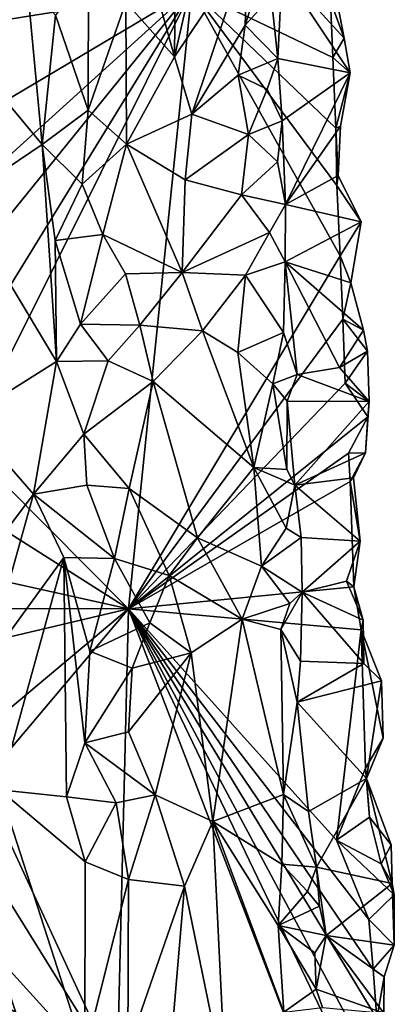
# Model space of a CAD drawing. Units: metres. Extents: x 26.2 to 32.8, y -11.5 to 12.4.
# Drawn here: x 31.7 to 32.4, y -1 to 0.7 of the extents above; entities that cross this region are included whole.
import ezdxf

# ---------------------------------------------------------------- set-up
doc = ezdxf.new("R2010")
doc.units = ezdxf.units.M

msp = doc.modelspace()

# ---------------------------------------------------------------- linework, layer by layer
at = {"layer": '1'}
for points in [[(31.9715, 1.0258, -0.8325), (31.8856, 0.9523, -0.8593), (31.9681, 0.6558, -0.8392)], [(31.9715, 1.0258, -0.8325), (31.9681, 0.6558, -0.8392), (32.0295, 0.9239, -0.8047)], [(31.8856, 0.9523, -0.8593), (31.8821, 0.7528, -0.8586), (31.9681, 0.6558, -0.8392)], [(32.0295, 0.9239, -0.8047), (31.9681, 0.6558, -0.8392), (32.0973, 0.8491, -0.7732)], [(31.587, 0.7088, -1.5966), (31.5312, 0.854, -1.6389), (31.9986, 0.7747, -1.2117)], [(31.9681, 0.6558, -0.8392), (31.999, 0.5547, -0.8278), (32.0973, 0.8491, -0.7732)], [(32.0973, 0.8491, -0.7732), (31.999, 0.5547, -0.8278), (32.0929, 0.7121, -0.7758)], [(32.0973, 0.8491, -0.7732), (32.0929, 0.7121, -0.7758), (32.1179, 0.7904, -0.7699)], [(31.7577, 0.7299, -0.8484), (31.8153, 0.5616, -0.8595), (31.8159, 0.8064, -0.8616)], [(31.8159, 0.8064, -0.8616), (31.8153, 0.5616, -0.8595), (31.8821, 0.7528, -0.8586)], [(32.1392, 0.7636, -0.779), (32.1507, 0.6534, -0.7856), (32.1586, 0.8097, -0.8005)], [(32.1586, 0.8097, -0.8005), (32.1507, 0.6534, -0.7856), (32.2789, 0.6279, -0.9179)], [(32.1586, 0.8097, -0.8005), (32.2789, 0.6279, -0.9179), (32.2682, 0.6891, -0.9089)], [(32.2564, 0.75, -0.8993), (32.1586, 0.8097, -0.8005), (32.2682, 0.6891, -0.9089)], [(31.7073, 0.7848, -0.8273), (31.548, 0.7239, -0.73), (31.7342, 0.501, -0.8353)], [(31.7073, 0.7848, -0.8273), (31.7342, 0.501, -0.8353), (31.7577, 0.7299, -0.8484)], [(32.1179, 0.7904, -0.7699), (32.0929, 0.7121, -0.7758), (32.1392, 0.7636, -0.779)], [(31.5871, 0.2662, -1.6118), (31.5737, 0.3891, -1.6202), (31.9986, 0.7747, -1.2117)], [(31.5737, 0.3891, -1.6202), (31.581, 0.526, -1.6089), (31.9986, 0.7747, -1.2117)], [(31.9986, 0.7747, -1.2117), (31.581, 0.526, -1.6089), (31.587, 0.7088, -1.5966)], [(31.6042, 0.1327, -1.6008), (31.5871, 0.2662, -1.6118), (31.9986, 0.7747, -1.2117)], [(31.5976, -0.0301, -1.6121), (31.6042, 0.1327, -1.6008), (31.9986, 0.7747, -1.2117)], [(31.5976, -0.0301, -1.6121), (31.9986, 0.7747, -1.2117), (31.8866, -0.3211, -1.3554)], [(32.2611, 0.3036, -0.9837), (31.8866, -0.3211, -1.3554), (31.9986, 0.7747, -1.2117)], [(31.9986, 0.7747, -1.2117), (32.248, 0.6548, -0.9821), (32.2535, 0.5297, -0.9827)], [(31.9986, 0.7747, -1.2117), (32.2535, 0.5297, -0.9827), (32.2551, 0.4283, -0.9839)], [(32.2611, 0.3036, -0.9837), (31.9986, 0.7747, -1.2117), (32.2551, 0.4283, -0.9839)], [(31.9986, 0.7747, -1.2117), (32.2441, 0.7547, -0.9826), (32.248, 0.6548, -0.9821)], [(31.8153, 0.5616, -0.8595), (31.8833, 0.5017, -0.8594), (31.8821, 0.7528, -0.8586)], [(31.8833, 0.5017, -0.8594), (31.9681, 0.6558, -0.8392), (31.8821, 0.7528, -0.8586)], [(32.1392, 0.7636, -0.779), (32.0929, 0.7121, -0.7758), (32.1507, 0.6534, -0.7856)], [(32.248, 0.6548, -0.9821), (32.2441, 0.7547, -0.9826), (32.2682, 0.6891, -0.9089)], [(32.2441, 0.7547, -0.9826), (32.2564, 0.75, -0.8993), (32.2682, 0.6891, -0.9089)], [(31.548, 0.7239, -0.73), (31.588, 0.4024, -0.7405), (31.7342, 0.501, -0.8353)], [(31.7577, 0.7299, -0.8484), (31.7342, 0.501, -0.8353), (31.8153, 0.5616, -0.8595)], [(31.999, 0.5547, -0.8278), (32.0808, 0.6238, -0.7841), (32.0929, 0.7121, -0.7758)], [(32.0929, 0.7121, -0.7758), (32.0808, 0.6238, -0.7841), (32.1507, 0.6534, -0.7856)], [(32.248, 0.6548, -0.9821), (32.2682, 0.6891, -0.9089), (32.2789, 0.6279, -0.9179)], [(31.9681, 0.6558, -0.8392), (31.8833, 0.5017, -0.8594), (31.999, 0.5547, -0.8278)], [(32.0808, 0.6238, -0.7841), (32.132, 0.5989, -0.7698), (32.1507, 0.6534, -0.7856)], [(32.132, 0.5989, -0.7698), (32.1586, 0.5425, -0.7857), (32.1507, 0.6534, -0.7856)], [(32.1507, 0.6534, -0.7856), (32.1586, 0.5425, -0.7857), (32.2789, 0.6279, -0.9179)], [(32.248, 0.6548, -0.9821), (32.2789, 0.6279, -0.9179), (32.2535, 0.5297, -0.9827)], [(32.2789, 0.6279, -0.9179), (32.1586, 0.5425, -0.7857), (32.1645, 0.3949, -0.7844)], [(32.2789, 0.6279, -0.9179), (32.1645, 0.3949, -0.7844), (32.2617, 0.5335, -0.8926)], [(32.2789, 0.6279, -0.9179), (32.2617, 0.5335, -0.8926), (32.2535, 0.5297, -0.9827)], [(32.0808, 0.6238, -0.7841), (31.999, 0.5547, -0.8278), (32.0987, 0.5186, -0.7775)], [(32.0808, 0.6238, -0.7841), (32.0987, 0.5186, -0.7775), (32.132, 0.5989, -0.7698)], [(32.132, 0.5989, -0.7698), (32.0987, 0.5186, -0.7775), (32.1586, 0.5425, -0.7857)], [(31.7342, 0.501, -0.8353), (31.8049, 0.4309, -0.8569), (31.8153, 0.5616, -0.8595)], [(31.8153, 0.5616, -0.8595), (31.8049, 0.4309, -0.8569), (31.8833, 0.5017, -0.8594)], [(31.8833, 0.5017, -0.8594), (31.9871, 0.4386, -0.8358), (31.999, 0.5547, -0.8278)], [(31.999, 0.5547, -0.8278), (31.9871, 0.4386, -0.8358), (32.0987, 0.5186, -0.7775)], [(32.0987, 0.5186, -0.7775), (32.1503, 0.4701, -0.7762), (32.1586, 0.5425, -0.7857)], [(32.1586, 0.5425, -0.7857), (32.1503, 0.4701, -0.7762), (32.1645, 0.3949, -0.7844)], [(32.1645, 0.3949, -0.7844), (32.2574, 0.4458, -0.8844), (32.2617, 0.5335, -0.8926)], [(32.2617, 0.5335, -0.8926), (32.2574, 0.4458, -0.8844), (32.2535, 0.5297, -0.9827)], [(32.2551, 0.4283, -0.9839), (32.2535, 0.5297, -0.9827), (32.2574, 0.4458, -0.8844)], [(31.9871, 0.4386, -0.8358), (32.0863, 0.4116, -0.7868), (32.0987, 0.5186, -0.7775)], [(32.0987, 0.5186, -0.7775), (32.0863, 0.4116, -0.7868), (32.1503, 0.4701, -0.7762)], [(31.7342, 0.501, -0.8353), (31.588, 0.4024, -0.7405), (31.7592, 0.1166, -0.8356)], [(31.7342, 0.501, -0.8353), (31.7592, 0.1166, -0.8356), (31.7569, 0.3311, -0.8404)], [(31.7342, 0.501, -0.8353), (31.7569, 0.3311, -0.8404), (31.8049, 0.4309, -0.8569)], [(31.8049, 0.4309, -0.8569), (31.841, 0.3416, -0.8619), (31.8833, 0.5017, -0.8594)], [(31.8833, 0.5017, -0.8594), (31.841, 0.3416, -0.8619), (31.9814, 0.2742, -0.8422)], [(31.8833, 0.5017, -0.8594), (31.9814, 0.2742, -0.8422), (31.9871, 0.4386, -0.8358)], [(32.1503, 0.4701, -0.7762), (32.0863, 0.4116, -0.7868), (32.1645, 0.3949, -0.7844)], [(31.9871, 0.4386, -0.8358), (31.9814, 0.2742, -0.8422), (32.0863, 0.4116, -0.7868)], [(32.1645, 0.3949, -0.7844), (32.298, 0.3641, -0.9228), (32.2574, 0.4458, -0.8844)], [(32.2551, 0.4283, -0.9839), (32.2574, 0.4458, -0.8844), (32.298, 0.3641, -0.9228)], [(31.8049, 0.4309, -0.8569), (31.7569, 0.3311, -0.8404), (31.841, 0.3416, -0.8619)], [(32.2611, 0.3036, -0.9837), (32.2551, 0.4283, -0.9839), (32.298, 0.3641, -0.9228)], [(31.588, 0.4024, -0.7405), (31.6005, 0.0174, -0.7356), (31.7592, 0.1166, -0.8356)], [(32.0863, 0.4116, -0.7868), (31.9814, 0.2742, -0.8422), (32.136, 0.3454, -0.7689)], [(32.0863, 0.4116, -0.7868), (32.136, 0.3454, -0.7689), (32.1645, 0.3949, -0.7844)], [(32.1645, 0.3949, -0.7844), (32.136, 0.3454, -0.7689), (32.1639, 0.2931, -0.7782)], [(32.1645, 0.3949, -0.7844), (32.1639, 0.2931, -0.7782), (32.298, 0.3641, -0.9228)], [(32.298, 0.3641, -0.9228), (32.1639, 0.2931, -0.7782), (32.2797, 0.2563, -0.8953)], [(32.2797, 0.2563, -0.8953), (32.2611, 0.3036, -0.9837), (32.298, 0.3641, -0.9228)], [(31.7569, 0.3311, -0.8404), (31.8016, 0.1832, -0.851), (31.841, 0.3416, -0.8619)], [(31.8016, 0.1832, -0.851), (31.8816, 0.2723, -0.8605), (31.841, 0.3416, -0.8619)], [(31.841, 0.3416, -0.8619), (31.8816, 0.2723, -0.8605), (31.9814, 0.2742, -0.8422)], [(31.9814, 0.2742, -0.8422), (32.0936, 0.2698, -0.786), (32.136, 0.3454, -0.7689)], [(32.136, 0.3454, -0.7689), (32.0936, 0.2698, -0.786), (32.1639, 0.2931, -0.7782)], [(31.7569, 0.3311, -0.8404), (31.7592, 0.1166, -0.8356), (31.8016, 0.1832, -0.851)], [(32.266, 0.192, -0.9829), (31.8866, -0.3211, -1.3554), (32.2611, 0.3036, -0.9837)], [(32.2797, 0.2563, -0.8953), (32.266, 0.192, -0.9829), (32.2611, 0.3036, -0.9837)], [(32.1639, 0.2931, -0.7782), (32.0936, 0.2698, -0.786), (32.1607, 0.168, -0.7716)], [(32.1639, 0.2931, -0.7782), (32.1607, 0.168, -0.7716), (32.1848, 0.0936, -0.7886)], [(32.1639, 0.2931, -0.7782), (32.1848, 0.0936, -0.7886), (32.2601, 0.1065, -0.8673)], [(32.1639, 0.2931, -0.7782), (32.2601, 0.1065, -0.8673), (32.3025, 0.1725, -0.9149)], [(32.2797, 0.2563, -0.8953), (32.1639, 0.2931, -0.7782), (32.3025, 0.1725, -0.9149)], [(31.8816, 0.2723, -0.8605), (31.8016, 0.1832, -0.851), (31.9065, 0.1814, -0.8571)], [(31.8816, 0.2723, -0.8605), (31.9065, 0.1814, -0.8571), (31.9814, 0.2742, -0.8422)], [(31.9814, 0.2742, -0.8422), (31.9065, 0.1814, -0.8571), (32.0173, 0.1713, -0.8273)], [(31.9814, 0.2742, -0.8422), (32.0173, 0.1713, -0.8273), (32.0936, 0.2698, -0.786)], [(32.0173, 0.1713, -0.8273), (32.08, 0.1326, -0.7957), (32.0936, 0.2698, -0.786)], [(32.0936, 0.2698, -0.786), (32.08, 0.1326, -0.7957), (32.1607, 0.168, -0.7716)], [(32.266, 0.192, -0.9829), (32.2797, 0.2563, -0.8953), (32.3025, 0.1725, -0.9149)], [(31.8866, -0.3211, -1.3554), (32.266, 0.192, -0.9829), (32.27, 0.0784, -0.9838)], [(32.27, 0.0784, -0.9838), (32.266, 0.192, -0.9829), (32.3094, 0.1349, -0.9377)], [(32.266, 0.192, -0.9829), (32.3025, 0.1725, -0.9149), (32.3094, 0.1349, -0.9377)], [(31.8016, 0.1832, -0.851), (31.7592, 0.1166, -0.8356), (31.8507, 0.1182, -0.8588)], [(31.8016, 0.1832, -0.851), (31.8507, 0.1182, -0.8588), (31.9065, 0.1814, -0.8571)], [(31.9065, 0.1814, -0.8571), (31.8507, 0.1182, -0.8588), (31.9304, 0.0812, -0.8554)], [(31.9065, 0.1814, -0.8571), (31.9304, 0.0812, -0.8554), (32.0173, 0.1713, -0.8273)], [(32.0173, 0.1713, -0.8273), (31.9304, 0.0812, -0.8554), (32.1081, -0.0709, -0.786)], [(32.08, 0.1326, -0.7957), (32.0173, 0.1713, -0.8273), (32.1081, -0.0709, -0.786)], [(32.08, 0.1326, -0.7957), (32.142, 0.0776, -0.7675), (32.1607, 0.168, -0.7716)], [(32.1607, 0.168, -0.7716), (32.142, 0.0776, -0.7675), (32.1848, 0.0936, -0.7886)], [(32.3025, 0.1725, -0.9149), (32.2601, 0.1065, -0.8673), (32.3094, 0.1349, -0.9377)], [(32.08, 0.1326, -0.7957), (32.1081, -0.0709, -0.786), (32.142, 0.0776, -0.7675)], [(32.3094, 0.1349, -0.9377), (32.2601, 0.1065, -0.8673), (32.3124, 0.046, -0.9218)], [(32.27, 0.0784, -0.9838), (32.3094, 0.1349, -0.9377), (32.3124, 0.046, -0.9218)], [(31.7592, 0.1166, -0.8356), (31.6005, 0.0174, -0.7356), (31.7187, -0.1177, -0.8077)], [(31.7592, 0.1166, -0.8356), (31.7187, -0.1177, -0.8077), (31.8075, -0.0118, -0.8511)], [(31.7592, 0.1166, -0.8356), (31.8075, -0.0118, -0.8511), (31.8507, 0.1182, -0.8588)], [(31.8507, 0.1182, -0.8588), (31.8075, -0.0118, -0.8511), (31.9304, 0.0812, -0.8554)], [(32.2601, 0.1065, -0.8673), (32.1848, 0.0936, -0.7886), (32.3124, 0.046, -0.9218)], [(32.142, 0.0776, -0.7675), (32.1672, 0.0467, -0.7715), (32.1848, 0.0936, -0.7886)], [(32.1848, 0.0936, -0.7886), (32.1672, 0.0467, -0.7715), (32.3124, 0.046, -0.9218)], [(31.8075, -0.0118, -0.8511), (31.8878, -0.1078, -0.8583), (31.9304, 0.0812, -0.8554)], [(31.8866, -0.3211, -1.3554), (32.27, 0.0784, -0.9838), (32.31, 0.0187, -0.9466)], [(31.9304, 0.0812, -0.8554), (31.8878, -0.1078, -0.8583), (32.0089, -0.1953, -0.8355)], [(31.9304, 0.0812, -0.8554), (32.0089, -0.1953, -0.8355), (32.1081, -0.0709, -0.786)], [(32.142, 0.0776, -0.7675), (32.1081, -0.0709, -0.786), (32.1669, -0.0742, -0.7699)], [(32.142, 0.0776, -0.7675), (32.1669, -0.0742, -0.7699), (32.1672, 0.0467, -0.7715)], [(32.31, 0.0187, -0.9466), (32.27, 0.0784, -0.9838), (32.3124, 0.046, -0.9218)], [(32.1669, -0.0742, -0.7699), (32.1807, -0.1017, -0.7768), (32.1672, 0.0467, -0.7715)], [(32.1672, 0.0467, -0.7715), (32.1807, -0.1017, -0.7768), (32.3124, 0.046, -0.9218)], [(32.3124, 0.046, -0.9218), (32.1807, -0.1017, -0.7768), (32.306, -0.0447, -0.9081)], [(32.306, -0.0447, -0.9081), (32.31, 0.0187, -0.9466), (32.3124, 0.046, -0.9218)], [(31.6005, 0.0174, -0.7356), (31.613, -0.2575, -0.7358), (31.7187, -0.1177, -0.8077)], [(32.2757, -0.0452, -0.9835), (31.8866, -0.3211, -1.3554), (32.31, 0.0187, -0.9466)], [(32.306, -0.0447, -0.9081), (32.2757, -0.0452, -0.9835), (32.31, 0.0187, -0.9466)], [(31.8075, -0.0118, -0.8511), (31.7187, -0.1177, -0.8077), (31.8131, -0.1021, -0.85)], [(31.8075, -0.0118, -0.8511), (31.8131, -0.1021, -0.85), (31.8878, -0.1078, -0.8583)], [(31.6021, -0.1401, -1.6125), (31.5976, -0.0301, -1.6121), (31.8866, -0.3211, -1.3554)], [(32.2788, -0.0955, -0.983), (31.8866, -0.3211, -1.3554), (32.2757, -0.0452, -0.9835)], [(32.1807, -0.1017, -0.7768), (32.2848, -0.0889, -0.8843), (32.306, -0.0447, -0.9081)], [(32.2788, -0.0955, -0.983), (32.2757, -0.0452, -0.9835), (32.306, -0.0447, -0.9081)], [(32.2848, -0.0889, -0.8843), (32.2788, -0.0955, -0.983), (32.306, -0.0447, -0.9081)], [(32.1081, -0.0709, -0.786), (32.0089, -0.1953, -0.8355), (32.1217, -0.2451, -0.7804)], [(32.1081, -0.0709, -0.786), (32.1217, -0.2451, -0.7804), (32.1656, -0.1778, -0.7681)], [(32.1081, -0.0709, -0.786), (32.1656, -0.1778, -0.7681), (32.1807, -0.1017, -0.7768)], [(32.1081, -0.0709, -0.786), (32.1807, -0.1017, -0.7768), (32.1669, -0.0742, -0.7699)], [(31.8131, -0.1021, -0.85), (31.7187, -0.1177, -0.8077), (31.862, -0.2319, -0.8579)], [(31.8131, -0.1021, -0.85), (31.862, -0.2319, -0.8579), (31.8878, -0.1078, -0.8583)], [(32.2855, -0.2816, -0.983), (31.8866, -0.3211, -1.3554), (32.2788, -0.0955, -0.983)], [(32.1807, -0.1017, -0.7768), (32.1656, -0.1778, -0.7681), (32.192, -0.1948, -0.7847)], [(32.2962, -0.2013, -0.8919), (32.2848, -0.0889, -0.8843), (32.1807, -0.1017, -0.7768)], [(32.1807, -0.1017, -0.7768), (32.192, -0.1948, -0.7847), (32.2962, -0.2013, -0.8919)], [(32.2788, -0.0955, -0.983), (32.2848, -0.0889, -0.8843), (32.2962, -0.2013, -0.8919)], [(32.2855, -0.2816, -0.983), (32.2788, -0.0955, -0.983), (32.2962, -0.2013, -0.8919)], [(31.613, -0.2575, -0.7358), (31.6335, -0.4204, -0.741), (31.7187, -0.1177, -0.8077)], [(31.7187, -0.1177, -0.8077), (31.6335, -0.4204, -0.741), (31.7724, -0.2298, -0.8333)], [(31.7187, -0.1177, -0.8077), (31.7724, -0.2298, -0.8333), (31.862, -0.2319, -0.8579)], [(31.8878, -0.1078, -0.8583), (31.862, -0.2319, -0.8579), (31.9585, -0.2616, -0.8506)], [(31.8878, -0.1078, -0.8583), (31.9585, -0.2616, -0.8506), (32.0089, -0.1953, -0.8355)], [(31.6075, -0.2591, -1.6116), (31.6021, -0.1401, -1.6125), (31.8866, -0.3211, -1.3554)], [(32.1656, -0.1778, -0.7681), (32.1217, -0.2451, -0.7804), (32.192, -0.1948, -0.7847)], [(32.0089, -0.1953, -0.8355), (31.9585, -0.2616, -0.8506), (32.088, -0.3389, -0.8017)], [(32.0089, -0.1953, -0.8355), (32.088, -0.3389, -0.8017), (32.1217, -0.2451, -0.7804)], [(32.192, -0.1948, -0.7847), (32.1217, -0.2451, -0.7804), (32.1939, -0.2912, -0.7796)], [(32.192, -0.1948, -0.7847), (32.1939, -0.2912, -0.7796), (32.2962, -0.2013, -0.8919)], [(32.1939, -0.2912, -0.7796), (32.2723, -0.2718, -0.8621), (32.2962, -0.2013, -0.8919)], [(32.2723, -0.2718, -0.8621), (32.2855, -0.2816, -0.983), (32.2962, -0.2013, -0.8919)], [(31.6335, -0.4204, -0.741), (31.6583, -0.641, -0.7503), (31.7724, -0.2298, -0.8333)], [(31.7724, -0.2298, -0.8333), (31.6583, -0.641, -0.7503), (31.7768, -0.6538, -0.8216)], [(31.7724, -0.2298, -0.8333), (31.7768, -0.6538, -0.8216), (31.8092, -0.5578, -0.8409)], [(31.7724, -0.2298, -0.8333), (31.8092, -0.5578, -0.8409), (31.8182, -0.3959, -0.8457)], [(31.7724, -0.2298, -0.8333), (31.8182, -0.3959, -0.8457), (31.862, -0.2319, -0.8579)], [(31.862, -0.2319, -0.8579), (31.8182, -0.3959, -0.8457), (31.9244, -0.3458, -0.855)], [(31.862, -0.2319, -0.8579), (31.9244, -0.3458, -0.855), (31.9585, -0.2616, -0.8506)], [(31.6161, -0.3205, -1.608), (31.6075, -0.2591, -1.6116), (31.8866, -0.3211, -1.3554)], [(32.1217, -0.2451, -0.7804), (32.088, -0.3389, -0.8017), (32.172, -0.3111, -0.7666)], [(32.1217, -0.2451, -0.7804), (32.172, -0.3111, -0.7666), (32.1939, -0.2912, -0.7796)], [(31.9585, -0.2616, -0.8506), (31.9244, -0.3458, -0.855), (31.9975, -0.3988, -0.8408)], [(31.9585, -0.2616, -0.8506), (31.9975, -0.3988, -0.8408), (32.088, -0.3389, -0.8017)], [(32.2723, -0.2718, -0.8621), (32.1939, -0.2912, -0.7796), (32.3019, -0.3408, -0.8875)], [(32.2855, -0.2816, -0.983), (32.2723, -0.2718, -0.8621), (32.3019, -0.3408, -0.8875)], [(31.8866, -0.3211, -1.3554), (32.2855, -0.2816, -0.983), (32.2984, -0.358, -0.9733)], [(32.172, -0.3111, -0.7666), (32.1564, -0.3572, -0.7654), (32.1939, -0.2912, -0.7796)], [(32.1564, -0.3572, -0.7654), (32.1911, -0.4135, -0.7707), (32.1939, -0.2912, -0.7796)], [(32.1939, -0.2912, -0.7796), (32.1911, -0.4135, -0.7707), (32.3027, -0.4176, -0.8851)], [(32.1939, -0.2912, -0.7796), (32.3027, -0.4176, -0.8851), (32.3019, -0.3408, -0.8875)], [(32.2984, -0.358, -0.9733), (32.2855, -0.2816, -0.983), (32.3019, -0.3408, -0.8875)], [(32.088, -0.3389, -0.8017), (32.1564, -0.3572, -0.7654), (32.172, -0.3111, -0.7666)], [(31.6045, -0.3875, -1.6193), (31.6161, -0.3205, -1.608), (31.8866, -0.3211, -1.3554)], [(31.6288, -0.5368, -1.6033), (31.6045, -0.3875, -1.6193), (31.8866, -0.3211, -1.3554)], [(31.6272, -0.6281, -1.61), (31.6288, -0.5368, -1.6033), (31.8866, -0.3211, -1.3554)], [(31.8669, -1.1458, -1.4118), (31.6272, -0.6281, -1.61), (31.8866, -0.3211, -1.3554)], [(31.8669, -1.1458, -1.4118), (31.8866, -0.3211, -1.3554), (32.3281, -1.4717, -0.9857)], [(32.3281, -1.4717, -0.9857), (31.8866, -0.3211, -1.3554), (32.3282, -1.241, -0.9789)], [(31.8866, -0.3211, -1.3554), (32.3181, -1.128, -0.9844), (32.3282, -1.241, -0.9789)], [(32.3181, -1.128, -0.9844), (31.8866, -0.3211, -1.3554), (32.3261, -1.0458, -0.9742)], [(32.3192, -0.9584, -0.977), (31.8866, -0.3211, -1.3554), (32.312, -0.8708, -0.9804)], [(31.8866, -0.3211, -1.3554), (32.2547, -0.7301, -1.0317), (32.312, -0.8708, -0.9804)], [(31.8866, -0.3211, -1.3554), (32.3192, -0.9584, -0.977), (32.3261, -1.0458, -0.9742)], [(32.2547, -0.7301, -1.0317), (31.8866, -0.3211, -1.3554), (32.2984, -0.358, -0.9733)], [(31.8182, -0.3959, -0.8457), (31.8932, -0.4259, -0.8558), (31.9244, -0.3458, -0.855)], [(31.9244, -0.3458, -0.855), (31.8932, -0.4259, -0.8558), (31.9975, -0.3988, -0.8408)], [(31.9975, -0.3988, -0.8408), (32.036, -0.697, -0.8299), (32.088, -0.3389, -0.8017)], [(32.088, -0.3389, -0.8017), (32.036, -0.697, -0.8299), (32.1608, -0.6496, -0.7673)], [(32.088, -0.3389, -0.8017), (32.1608, -0.6496, -0.7673), (32.1564, -0.3572, -0.7654)], [(32.2984, -0.358, -0.9733), (32.3019, -0.3408, -0.8875), (32.3027, -0.4176, -0.8851)], [(32.1564, -0.3572, -0.7654), (32.1608, -0.6496, -0.7673), (32.1848, -0.4861, -0.767)], [(32.1564, -0.3572, -0.7654), (32.1848, -0.4861, -0.767), (32.1911, -0.4135, -0.7707)], [(32.3061, -0.6025, -0.9761), (32.2547, -0.7301, -1.0317), (32.2984, -0.358, -0.9733)], [(32.3061, -0.6025, -0.9761), (32.2984, -0.358, -0.9733), (32.337, -0.5495, -0.9147)], [(32.2984, -0.358, -0.9733), (32.334, -0.4484, -0.9176), (32.337, -0.5495, -0.9147)], [(32.334, -0.4484, -0.9176), (32.2984, -0.358, -0.9733), (32.3027, -0.4176, -0.8851)], [(31.8182, -0.3959, -0.8457), (31.8092, -0.5578, -0.8409), (31.8932, -0.4259, -0.8558)], [(31.8932, -0.4259, -0.8558), (31.8865, -0.5384, -0.8556), (31.9975, -0.3988, -0.8408)], [(31.8865, -0.5384, -0.8556), (31.9336, -0.6501, -0.8534), (31.9975, -0.3988, -0.8408)], [(31.9975, -0.3988, -0.8408), (31.9336, -0.6501, -0.8534), (32.036, -0.697, -0.8299)], [(32.1911, -0.4135, -0.7707), (32.1848, -0.4861, -0.767), (32.3027, -0.4176, -0.8851)], [(32.3027, -0.4176, -0.8851), (32.1848, -0.4861, -0.767), (32.334, -0.4484, -0.9176)], [(31.8092, -0.5578, -0.8409), (31.8865, -0.5384, -0.8556), (31.8932, -0.4259, -0.8558)], [(32.1848, -0.4861, -0.767), (32.3079, -0.6213, -0.8788), (32.334, -0.4484, -0.9176)], [(32.334, -0.4484, -0.9176), (32.3079, -0.6213, -0.8788), (32.337, -0.5495, -0.9147)], [(32.1848, -0.4861, -0.767), (32.1608, -0.6496, -0.7673), (32.2049, -0.6797, -0.7704)], [(32.1848, -0.4861, -0.767), (32.2049, -0.6797, -0.7704), (32.3079, -0.6213, -0.8788)], [(31.8865, -0.5384, -0.8556), (31.8092, -0.5578, -0.8409), (31.9336, -0.6501, -0.8534)], [(32.3079, -0.6213, -0.8788), (32.3061, -0.6025, -0.9761), (32.337, -0.5495, -0.9147)], [(31.8092, -0.5578, -0.8409), (31.7768, -0.6538, -0.8216), (31.8646, -0.6644, -0.8514)], [(31.8092, -0.5578, -0.8409), (31.8646, -0.6644, -0.8514), (31.9336, -0.6501, -0.8534)], [(32.2547, -0.7301, -1.0317), (32.3061, -0.6025, -0.9761), (32.3131, -0.6897, -0.9736)], [(32.3061, -0.6025, -0.9761), (32.3079, -0.6213, -0.8788), (32.3131, -0.6897, -0.9736)], [(32.2049, -0.6797, -0.7704), (32.2192, -0.7778, -0.7795), (32.3079, -0.6213, -0.8788)], [(32.3079, -0.6213, -0.8788), (32.2192, -0.7778, -0.7795), (32.3532, -0.807, -0.9184)], [(32.3079, -0.6213, -0.8788), (32.3532, -0.807, -0.9184), (32.3511, -0.7382, -0.9199)], [(32.3131, -0.6897, -0.9736), (32.3079, -0.6213, -0.8788), (32.3511, -0.7382, -0.9199)], [(31.6248, -0.7571, -1.6171), (31.6272, -0.6281, -1.61), (31.8669, -1.1458, -1.4118)], [(31.6583, -0.641, -0.7503), (31.6545, -0.9364, -0.7387), (31.8095, -1.1072, -0.826)], [(31.6583, -0.641, -0.7503), (31.8095, -1.1072, -0.826), (31.8103, -0.7683, -0.8354)], [(31.7768, -0.6538, -0.8216), (31.6583, -0.641, -0.7503), (31.8103, -0.7683, -0.8354)], [(31.7768, -0.6538, -0.8216), (31.8103, -0.7683, -0.8354), (31.8646, -0.6644, -0.8514)], [(31.8646, -0.6644, -0.8514), (31.8864, -0.7996, -0.8531), (31.9336, -0.6501, -0.8534)], [(31.9336, -0.6501, -0.8534), (31.8864, -0.7996, -0.8531), (31.9857, -0.8118, -0.8461)], [(31.9336, -0.6501, -0.8534), (31.9857, -0.8118, -0.8461), (32.036, -0.697, -0.8299)], [(32.1608, -0.6496, -0.7673), (32.036, -0.697, -0.8299), (32.1582, -0.7726, -0.769)], [(32.1608, -0.6496, -0.7673), (32.1582, -0.7726, -0.769), (32.2192, -0.7778, -0.7795)], [(32.2049, -0.6797, -0.7704), (32.1608, -0.6496, -0.7673), (32.2192, -0.7778, -0.7795)], [(31.8646, -0.6644, -0.8514), (31.8103, -0.7683, -0.8354), (31.8864, -0.7996, -0.8531)], [(32.2547, -0.7301, -1.0317), (32.3131, -0.6897, -0.9736), (32.3335, -0.772, -0.9571)], [(32.3335, -0.772, -0.9571), (32.3131, -0.6897, -0.9736), (32.3511, -0.7382, -0.9199)], [(31.9857, -0.8118, -0.8461), (32.0591, -1.1681, -0.8272), (32.036, -0.697, -0.8299)], [(32.036, -0.697, -0.8299), (32.0591, -1.1681, -0.8272), (32.1617, -1.0347, -0.7713)], [(32.036, -0.697, -0.8299), (32.1617, -1.0347, -0.7713), (32.1513, -0.8813, -0.774)], [(32.036, -0.697, -0.8299), (32.1513, -0.8813, -0.774), (32.1582, -0.7726, -0.769)], [(32.312, -0.8708, -0.9804), (32.2547, -0.7301, -1.0317), (32.3568, -0.8271, -0.9289)], [(32.3568, -0.8271, -0.9289), (32.2547, -0.7301, -1.0317), (32.3335, -0.772, -0.9571)], [(32.3532, -0.807, -0.9184), (32.3335, -0.772, -0.9571), (32.3511, -0.7382, -0.9199)], [(31.6494, -1.0121, -1.6043), (31.6248, -0.7571, -1.6171), (31.8669, -1.1458, -1.4118)], [(31.8103, -0.7683, -0.8354), (31.8095, -1.1072, -0.826), (31.8864, -0.7996, -0.8531)], [(32.1582, -0.7726, -0.769), (32.1513, -0.8813, -0.774), (32.2034, -0.8212, -0.7651)], [(32.2034, -0.8212, -0.7651), (32.2192, -0.7778, -0.7795), (32.1582, -0.7726, -0.769)], [(32.2192, -0.7778, -0.7795), (32.2034, -0.8212, -0.7651), (32.2248, -0.8469, -0.7819)], [(32.2248, -0.8469, -0.7819), (32.2366, -0.8989, -0.7904), (32.2192, -0.7778, -0.7795)], [(32.2192, -0.7778, -0.7795), (32.2366, -0.8989, -0.7904), (32.3532, -0.807, -0.9184)], [(32.3532, -0.807, -0.9184), (32.3568, -0.8271, -0.9289), (32.3335, -0.772, -0.9571)], [(31.8864, -0.7996, -0.8531), (31.8095, -1.1072, -0.826), (31.8858, -1.1008, -0.849)], [(31.8864, -0.7996, -0.8531), (31.8858, -1.1008, -0.849), (31.9857, -0.8118, -0.8461)], [(31.9857, -0.8118, -0.8461), (31.8858, -1.1008, -0.849), (31.9599, -1.1178, -0.8495)], [(31.9857, -0.8118, -0.8461), (31.9599, -1.1178, -0.8495), (32.0591, -1.1681, -0.8272)], [(32.3532, -0.807, -0.9184), (32.2366, -0.8989, -0.7904), (32.3568, -0.9161, -0.9141)], [(32.3568, -0.8271, -0.9289), (32.3532, -0.807, -0.9184), (32.3568, -0.9161, -0.9141)], [(32.2034, -0.8212, -0.7651), (32.1513, -0.8813, -0.774), (32.2248, -0.8469, -0.7819)], [(32.312, -0.8708, -0.9804), (32.3568, -0.8271, -0.9289), (32.3568, -0.9161, -0.9141)], [(32.2248, -0.8469, -0.7819), (32.1513, -0.8813, -0.774), (32.2366, -0.8989, -0.7904)], [(32.3192, -0.9584, -0.977), (32.312, -0.8708, -0.9804), (32.3568, -0.9161, -0.9141)], [(32.1513, -0.8813, -0.774), (32.2163, -0.9297, -0.7689), (32.2366, -0.8989, -0.7904)], [(32.1513, -0.8813, -0.774), (32.1617, -1.0347, -0.7713), (32.2187, -0.9938, -0.7667)], [(32.2163, -0.9297, -0.7689), (32.1513, -0.8813, -0.774), (32.2187, -0.9938, -0.7667)], [(32.2366, -0.8989, -0.7904), (32.2163, -0.9297, -0.7689), (32.2187, -0.9938, -0.7667)], [(32.2187, -0.9938, -0.7667), (32.3383, -1.0362, -0.8873), (32.2366, -0.8989, -0.7904)], [(32.2366, -0.8989, -0.7904), (32.3383, -1.0362, -0.8873), (32.3387, -0.9721, -0.89)], [(32.2366, -0.8989, -0.7904), (32.3387, -0.9721, -0.89), (32.3568, -0.9161, -0.9141)], [(32.3387, -0.9721, -0.89), (32.3192, -0.9584, -0.977), (32.3568, -0.9161, -0.9141)], [(31.6545, -0.9364, -0.7387), (31.6812, -1.1194, -0.7464), (31.8022, -1.3845, -0.8143)], [(31.6545, -0.9364, -0.7387), (31.8022, -1.3845, -0.8143), (31.8095, -1.1072, -0.826)], [(32.3261, -1.0458, -0.9742), (32.3192, -0.9584, -0.977), (32.3387, -0.9721, -0.89)], [(32.3383, -1.0362, -0.8873), (32.3261, -1.0458, -0.9742), (32.3387, -0.9721, -0.89)], [(32.2187, -0.9938, -0.7667), (32.1617, -1.0347, -0.7713), (32.23, -1.0264, -0.7772)], [(32.2187, -0.9938, -0.7667), (32.23, -1.0264, -0.7772), (32.3383, -1.0362, -0.8873)], [(31.6421, -1.1698, -1.617), (31.6494, -1.0121, -1.6043), (31.8669, -1.1458, -1.4118)]]:
    msp.add_3dface(points, dxfattribs=at)

doc.saveas('drawing.dxf')
